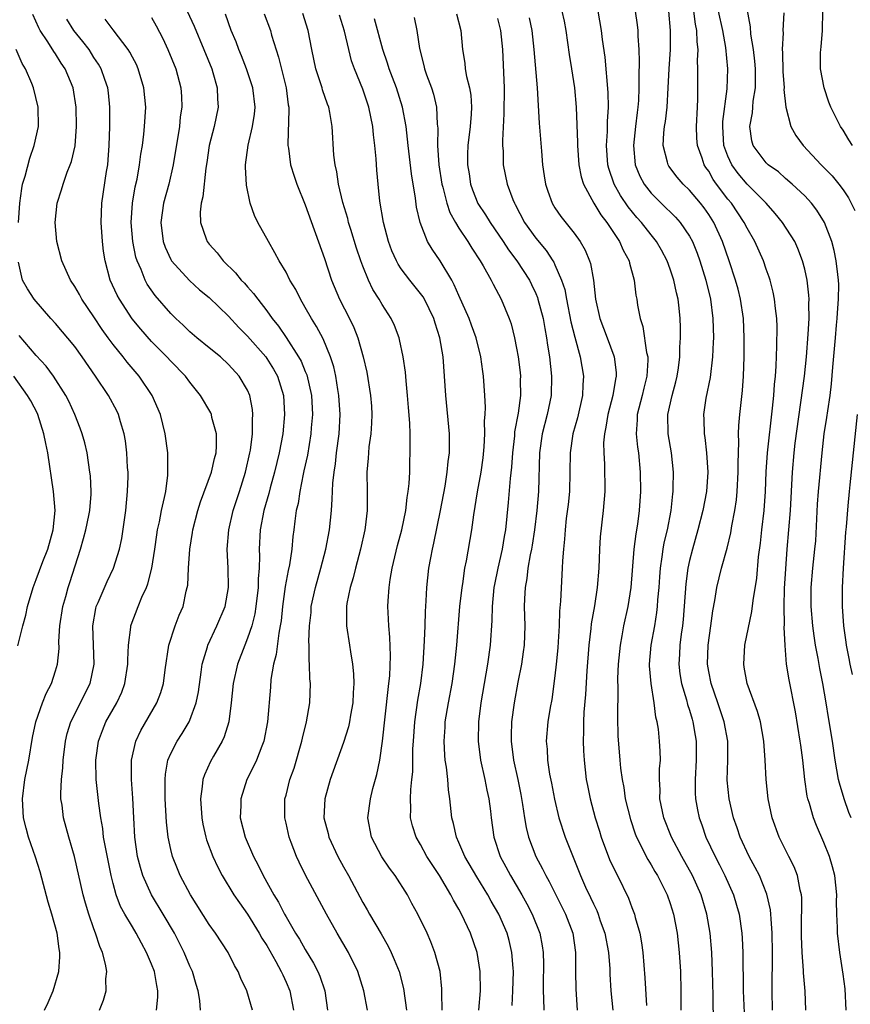
# Model space of a CAD drawing. Units: inches. Extents: x 2631000 to 2634000, y 1449000 to 1452000.
# Drawn here: x 2631831 to 2631918, y 1449194 to 1449296 of the extents above; entities that cross this region are included whole.
import ezdxf

# ---------------------------------------------------------------- set-up
doc = ezdxf.new("R2010")
doc.units = ezdxf.units.IN
doc.header["$MEASUREMENT"] = 0
doc.layers.add('LD26311449_2ft', color=242, linetype='Continuous')

msp = doc.modelspace()

# ---------------------------------------------------------------- linework, layer by layer
at = {"layer": 'LD26311449_2ft'}
for points, elevation in [([(2631917.83, 1449213), (2631917.58, 1449213.58), (2631917.1, 1449215), (2631916.62, 1449216.62), (2631916.53, 1449217), (2631916.18, 1449219), (2631915.89, 1449221), (2631915.47, 1449223.47), (2631915.24, 1449225), (2631914.89, 1449227), (2631914.56, 1449228.56), (2631914.39, 1449229.61), (2631914.12, 1449231), (2631913.97, 1449231.97), (2631913.84, 1449233), (2631913.66, 1449235), (2631913.67, 1449237), (2631913.84, 1449239), (2631914.06, 1449241), (2631914.14, 1449241.86), (2631914.34, 1449245.66), (2631914.44, 1449247), (2631914.82, 1449251), (2631915.04, 1449253), (2631915.31, 1449254.69), (2631915.39, 1449255.39), (2631915.64, 1449257), (2631915.8, 1449258.2), (2631915.93, 1449259.93), (2631916.19, 1449263), (2631916.32, 1449264.32), (2631916.38, 1449265), (2631916.4, 1449265.6), (2631916.53, 1449267), (2631916.54, 1449268.54), (2631916.51, 1449269), (2631916.43, 1449269.57), (2631916.28, 1449271), (2631916.07, 1449272.07), (2631915.83, 1449273), (2631915.07, 1449275), (2631914.27, 1449276.27), (2631913.71, 1449277), (2631913, 1449277.77), (2631911.68, 1449279), (2631911, 1449279.59), (2631910.26, 1449280.26), (2631909.2, 1449281), (2631909, 1449281.19), (2631907.64, 1449283), (2631907.49, 1449283.49), (2631907.29, 1449285), (2631907.58, 1449286.42), (2631907.59, 1449287), (2631907.63, 1449287.63), (2631907.86, 1449289), (2631907.89, 1449290.11), (2631907.87, 1449291), (2631907.8, 1449291.8), (2631907.67, 1449293), (2631907.4, 1449294.6), (2631907.35, 1449295.35), (2631907, 1449297.23)], 9532), ([(2631845.5, 1449193), (2631845.65, 1449194.35), (2631845.67, 1449195), (2631845.54, 1449195.54), (2631845.3, 1449197), (2631845, 1449197.78), (2631844.49, 1449199), (2631843.95, 1449199.95), (2631843.4, 1449201), (2631843, 1449201.65), (2631842.21, 1449203), (2631841.78, 1449203.78), (2631841.33, 1449205), (2631841, 1449206.18), (2631840.79, 1449207), (2631840.23, 1449209.77), (2631840.01, 1449211), (2631839.91, 1449211.91), (2631839.71, 1449213), (2631839.5, 1449214.5), (2631839.25, 1449217), (2631839.19, 1449219), (2631839.46, 1449221), (2631839.89, 1449222.11), (2631840.25, 1449223), (2631841.38, 1449225), (2631841.89, 1449226.11), (2631842.21, 1449227), (2631842.53, 1449229), (2631842.53, 1449229.47), (2631842.61, 1449231), (2631842.85, 1449232.85), (2631842.85, 1449233), (2631842.88, 1449233.12), (2631843.59, 1449235), (2631844, 1449236), (2631844.47, 1449237), (2631844.62, 1449237.38), (2631845.03, 1449239), (2631845.33, 1449241), (2631845.54, 1449242.46), (2631845.63, 1449243), (2631845.82, 1449243.82), (2631846.04, 1449245), (2631846.36, 1449246.36), (2631846.47, 1449247), (2631846.69, 1449248.69), (2631846.71, 1449249), (2631846.7, 1449249.3), (2631846.68, 1449251), (2631846.42, 1449253), (2631845.94, 1449255), (2631845.08, 1449257), (2631843.71, 1449259), (2631842.46, 1449260.46), (2631842.05, 1449261), (2631841, 1449262.3), (2631840.49, 1449263), (2631839.86, 1449263.86), (2631839, 1449265.16), (2631837.74, 1449267), (2631837.49, 1449267.49), (2631837, 1449268.32), (2631836.55, 1449269), (2631835.65, 1449271), (2631835.15, 1449273), (2631834.97, 1449275), (2631835.17, 1449277), (2631835.61, 1449278.39), (2631835.79, 1449279), (2631836.23, 1449280.23), (2631836.54, 1449281), (2631836.66, 1449281.34), (2631837.03, 1449282.97), (2631837.18, 1449285), (2631837.15, 1449287), (2631836.83, 1449289), (2631836.01, 1449291), (2631835.6, 1449291.6), (2631835, 1449292.54), (2631834.81, 1449292.81), (2631834.2, 1449293.8), (2631833.4, 1449295), (2631833.26, 1449295.26), (2631832.64, 1449296.64)], 9492), ([(2631850.08, 1449193), (2631850.02, 1449193.98), (2631849.86, 1449195), (2631849.65, 1449195.65), (2631849.27, 1449197), (2631849, 1449197.58), (2631848.4, 1449199), (2631847.39, 1449201), (2631846.22, 1449203), (2631844.99, 1449205), (2631844.1, 1449207), (2631843.84, 1449207.84), (2631843.55, 1449209), (2631843.25, 1449211), (2631843.14, 1449213), (2631843.05, 1449215.05), (2631842.91, 1449217), (2631842.91, 1449219), (2631843.37, 1449221), (2631843.89, 1449222.11), (2631845.55, 1449225), (2631845.95, 1449226.05), (2631846.24, 1449227), (2631846.43, 1449228.43), (2631846.8, 1449231), (2631847.47, 1449233), (2631847.89, 1449234.11), (2631848.29, 1449235), (2631848.62, 1449236.62), (2631848.72, 1449237), (2631848.76, 1449237.24), (2631848.83, 1449239), (2631848.97, 1449240.97), (2631849.27, 1449242.73), (2631849.3, 1449243), (2631849.82, 1449245), (2631850.1, 1449245.9), (2631851.24, 1449249), (2631851.56, 1449250.44), (2631851.71, 1449251), (2631851.76, 1449251.76), (2631851.75, 1449253), (2631851.29, 1449254.71), (2631851.24, 1449255), (2631851.17, 1449255.17), (2631850.11, 1449257), (2631849, 1449258.37), (2631848.54, 1449259), (2631847, 1449260.57), (2631846.6, 1449261), (2631845, 1449262.61), (2631843.88, 1449263.88), (2631842.98, 1449264.98), (2631841.65, 1449267), (2631841.42, 1449267.42), (2631840.7, 1449269), (2631840.16, 1449271), (2631840.01, 1449272.01), (2631839.9, 1449273), (2631839.76, 1449275), (2631839.82, 1449277), (2631840.32, 1449280.32), (2631840.44, 1449281), (2631840.48, 1449281.52), (2631840.58, 1449283), (2631840.64, 1449285), (2631840.66, 1449287), (2631840.51, 1449288.51), (2631840.44, 1449289), (2631840.12, 1449289.88), (2631839.74, 1449291), (2631839.47, 1449291.47), (2631839, 1449292.19), (2631838.49, 1449293), (2631837.85, 1449293.85), (2631836.92, 1449295), (2631836.18, 1449296.18)], 9494), ([(2631855.5, 1449193), (2631854.92, 1449195), (2631854.3, 1449196.3), (2631854, 1449197), (2631853.64, 1449197.64), (2631852.96, 1449199), (2631851.67, 1449201), (2631851, 1449201.91), (2631849.05, 1449205), (2631847.98, 1449207), (2631847.69, 1449207.69), (2631847.17, 1449209), (2631847, 1449209.7), (2631846.72, 1449211), (2631846.55, 1449212.55), (2631846.42, 1449215), (2631846.43, 1449216.43), (2631846.4, 1449217), (2631846.44, 1449217.56), (2631846.7, 1449219), (2631847, 1449219.71), (2631847.66, 1449221), (2631848.2, 1449221.8), (2631848.92, 1449223), (2631849, 1449223.17), (2631849.66, 1449225), (2631849.88, 1449226.12), (2631850.18, 1449228.18), (2631850.28, 1449229), (2631850.81, 1449230.81), (2631850.85, 1449231), (2631851.81, 1449233), (2631852.65, 1449235), (2631853.02, 1449237), (2631852.99, 1449239), (2631852.88, 1449241), (2631853.03, 1449243), (2631853.48, 1449245), (2631854.16, 1449247), (2631854.79, 1449249), (2631855.24, 1449251), (2631855.29, 1449251.29), (2631855.51, 1449253), (2631855.52, 1449254.48), (2631855.56, 1449255), (2631855.52, 1449255.52), (2631855.24, 1449257), (2631855, 1449257.54), (2631854.13, 1449259), (2631853, 1449260.22), (2631852.16, 1449261), (2631851, 1449261.96), (2631849.71, 1449263), (2631849, 1449263.61), (2631848.3, 1449264.3), (2631847.52, 1449265), (2631847, 1449265.52), (2631845.38, 1449267.38), (2631844.56, 1449268.56), (2631844.33, 1449269), (2631843.91, 1449270.09), (2631843.49, 1449271), (2631843.37, 1449271.37), (2631843.06, 1449273), (2631842.89, 1449275), (2631843, 1449277), (2631843.3, 1449278.7), (2631843.49, 1449279.49), (2631843.76, 1449281), (2631843.89, 1449282.11), (2631844.04, 1449283), (2631844.19, 1449284.19), (2631844.26, 1449285), (2631844.39, 1449287), (2631844.21, 1449289), (2631843.61, 1449291), (2631843.43, 1449291.43), (2631843, 1449292.21), (2631842.74, 1449292.74), (2631842.57, 1449293), (2631841, 1449295.04), (2631840.17, 1449296.17)], 9496), ([(2631845, 1449296.34), (2631845.48, 1449295.48), (2631846.16, 1449294.16), (2631846.71, 1449293), (2631847.51, 1449291), (2631848.05, 1449289), (2631848.11, 1449288.11), (2631848.15, 1449287), (2631847.99, 1449286.01), (2631847.9, 1449285), (2631847.25, 1449281), (2631846.79, 1449279), (2631846.23, 1449277), (2631845.96, 1449275), (2631846.22, 1449273), (2631846.42, 1449272.42), (2631847, 1449271.14), (2631847.08, 1449271), (2631848.94, 1449268.94), (2631850, 1449268), (2631851, 1449267.18), (2631853, 1449265.26), (2631854.08, 1449264.08), (2631855, 1449263.15), (2631856.88, 1449261), (2631857, 1449260.84), (2631857.71, 1449259.71), (2631858.11, 1449259), (2631858.73, 1449257), (2631858.85, 1449255), (2631858.65, 1449253), (2631858.27, 1449251), (2631857.81, 1449249), (2631857.36, 1449247.36), (2631857.22, 1449246.78), (2631856.7, 1449245), (2631856.32, 1449243), (2631856.21, 1449241), (2631856.24, 1449240.24), (2631856.2, 1449239), (2631856.11, 1449237.89), (2631856.1, 1449237), (2631855.86, 1449235), (2631855.75, 1449234.25), (2631855.43, 1449233), (2631855, 1449231.72), (2631854.7, 1449231), (2631853.94, 1449229), (2631853.51, 1449227), (2631853.3, 1449225), (2631853.04, 1449223), (2631852.57, 1449221.43), (2631852.36, 1449221), (2631851.45, 1449219.45), (2631851.13, 1449218.87), (2631850.5, 1449217.5), (2631850.34, 1449217), (2631850.28, 1449216.28), (2631850.1, 1449215), (2631850.23, 1449213), (2631850.35, 1449212.35), (2631850.66, 1449211), (2631850.73, 1449210.73), (2631851.38, 1449209), (2631851.89, 1449207.89), (2631852.35, 1449207), (2631853.57, 1449205), (2631854.15, 1449204.15), (2631855, 1449202.99), (2631856.22, 1449201), (2631856.49, 1449200.49), (2631857, 1449199.72), (2631857.95, 1449198.05), (2631858.5, 1449197), (2631858.65, 1449196.65), (2631859, 1449195.9), (2631859.38, 1449195), (2631859.79, 1449193)], 9498), ([(2631848.7, 1449297), (2631849.43, 1449295.43), (2631850.45, 1449293), (2631851.26, 1449291), (2631851.38, 1449290.62), (2631851.84, 1449289), (2631851.88, 1449287.88), (2631851.94, 1449287), (2631851.52, 1449285), (2631851, 1449283), (2631850.75, 1449281.25), (2631850.66, 1449280.66), (2631850.35, 1449277.65), (2631850.17, 1449277), (2631850.06, 1449276.06), (2631850.09, 1449275), (2631850.69, 1449273.31), (2631850.79, 1449273), (2631851, 1449272.73), (2631851.82, 1449271.82), (2631852.46, 1449271), (2631853.75, 1449269.75), (2631854.34, 1449269), (2631854.67, 1449268.67), (2631855, 1449268.28), (2631855.62, 1449267.62), (2631856.05, 1449267), (2631857, 1449265.8), (2631857.57, 1449265), (2631858.21, 1449264.21), (2631859.01, 1449263.01), (2631860.31, 1449261), (2631860.56, 1449260.56), (2631861, 1449259.48), (2631861.15, 1449259.15), (2631861.64, 1449257), (2631861.75, 1449255), (2631861.63, 1449253.63), (2631861.59, 1449253), (2631861.22, 1449250.78), (2631860.87, 1449249.13), (2631860.78, 1449248.78), (2631860.43, 1449247), (2631860.25, 1449245.75), (2631860.06, 1449245), (2631859.91, 1449243.91), (2631859.81, 1449243), (2631859.71, 1449242.29), (2631859.6, 1449241), (2631859.35, 1449239.35), (2631859.22, 1449238.78), (2631858.91, 1449237.09), (2631858.64, 1449235), (2631858.48, 1449233.52), (2631858.4, 1449233), (2631858.24, 1449232.24), (2631857.97, 1449230.03), (2631857.69, 1449229), (2631857.43, 1449227.43), (2631857.38, 1449226.62), (2631857.07, 1449223), (2631856.69, 1449221), (2631856.47, 1449220.47), (2631855.92, 1449219), (2631855.63, 1449218.37), (2631854.93, 1449217), (2631854.28, 1449215), (2631854.28, 1449214.28), (2631854.24, 1449213), (2631854.75, 1449211), (2631855.62, 1449209), (2631856.1, 1449208.1), (2631856.63, 1449207), (2631857.74, 1449205), (2631858.22, 1449204.22), (2631858.84, 1449203), (2631859, 1449202.71), (2631860, 1449201), (2631860.39, 1449200.39), (2631861, 1449199.3), (2631861.87, 1449197.87), (2631862.31, 1449197), (2631862.52, 1449196.52), (2631863.04, 1449195), (2631863.31, 1449193)], 9500), ([(2631867.47, 1449193), (2631867.09, 1449195), (2631866.47, 1449197), (2631865.52, 1449199), (2631864.34, 1449201), (2631863.2, 1449203), (2631861.04, 1449207.04), (2631860.38, 1449208.38), (2631860.08, 1449209), (2631859.54, 1449210.46), (2631859.32, 1449211), (2631859, 1449212.45), (2631858.86, 1449213), (2631858.89, 1449215), (2631859, 1449215.36), (2631859.41, 1449217), (2631859.83, 1449218.17), (2631860.65, 1449221), (2631860.71, 1449221.29), (2631861.14, 1449223), (2631861.48, 1449225), (2631861.54, 1449227), (2631861.49, 1449227.5), (2631861.45, 1449229), (2631861.4, 1449229.4), (2631861.4, 1449231), (2631861.38, 1449231.38), (2631861.44, 1449233), (2631861.6, 1449234.4), (2631861.63, 1449235), (2631862.06, 1449237), (2631862.64, 1449239), (2631863.16, 1449241), (2631863.53, 1449243), (2631863.73, 1449245), (2631863.82, 1449246.18), (2631863.87, 1449247.87), (2631864, 1449249), (2631864.14, 1449249.86), (2631864.26, 1449251), (2631864.53, 1449253), (2631864.63, 1449255), (2631864.5, 1449257), (2631864.39, 1449257.61), (2631864.17, 1449259), (2631863.97, 1449259.97), (2631863.64, 1449261), (2631862.87, 1449262.87), (2631862.17, 1449264.17), (2631861.64, 1449265), (2631861, 1449266.16), (2631860.5, 1449267), (2631860.01, 1449268.01), (2631859.41, 1449269), (2631859, 1449269.83), (2631858.29, 1449271), (2631857.85, 1449271.85), (2631857.16, 1449273), (2631856.07, 1449275), (2631855.72, 1449275.72), (2631855.27, 1449277), (2631854.87, 1449278.87), (2631854.79, 1449280.79), (2631854.79, 1449281), (2631855.06, 1449283.06), (2631855.51, 1449285), (2631855.71, 1449286.29), (2631855.78, 1449287), (2631855.56, 1449289), (2631854.89, 1449291), (2631854.36, 1449292.36), (2631854.08, 1449293), (2631853.8, 1449293.8), (2631853.29, 1449295), (2631852.69, 1449296.69)], 9502), ([(2631856.71, 1449296.71), (2631857.37, 1449295), (2631857.5, 1449294.5), (2631858.22, 1449292.22), (2631859.01, 1449289), (2631859.23, 1449287.23), (2631859.28, 1449287), (2631859.3, 1449286.7), (2631859.19, 1449283.19), (2631859.2, 1449283), (2631859.25, 1449282.75), (2631859.48, 1449281), (2631859.83, 1449279.83), (2631860.11, 1449279), (2631861, 1449276.84), (2631863, 1449271.23), (2631863.74, 1449269), (2631864.56, 1449267), (2631865.59, 1449265), (2631866.05, 1449264.05), (2631866.46, 1449263), (2631867.02, 1449261), (2631867.4, 1449259.4), (2631867.81, 1449257), (2631867.89, 1449255.89), (2631867.94, 1449255), (2631867.9, 1449254.1), (2631867.83, 1449253), (2631867.63, 1449251.63), (2631867.58, 1449251), (2631867.55, 1449250.45), (2631867.42, 1449249), (2631867.46, 1449247), (2631867.44, 1449246.56), (2631867.45, 1449245), (2631867.24, 1449243.24), (2631867.2, 1449243), (2631866.76, 1449241), (2631866.24, 1449239), (2631866, 1449238), (2631865.69, 1449237), (2631865.34, 1449235.34), (2631865.29, 1449235), (2631865.31, 1449234.69), (2631865.3, 1449233), (2631865.62, 1449231), (2631865.71, 1449230.29), (2631865.93, 1449229), (2631866.02, 1449228.02), (2631866.05, 1449227), (2631865.98, 1449226.02), (2631865.94, 1449225), (2631865.71, 1449223.71), (2631865.6, 1449223), (2631865.5, 1449222.5), (2631865, 1449220.84), (2631863.61, 1449217), (2631863.04, 1449215), (2631862.94, 1449213), (2631863.37, 1449211.37), (2631863.44, 1449211), (2631864.4, 1449209), (2631865, 1449207.9), (2631865.52, 1449207), (2631867, 1449204.19), (2631867.44, 1449203.44), (2631867.68, 1449203), (2631868.92, 1449200.92), (2631869.65, 1449199.65), (2631869.96, 1449199), (2631870.27, 1449198.27), (2631870.77, 1449197), (2631871.23, 1449195.23), (2631871.55, 1449193)], 9504), ([(2631875.27, 1449193), (2631875.22, 1449194.78), (2631875.23, 1449195), (2631875.22, 1449195.22), (2631875.03, 1449197), (2631874.5, 1449199), (2631874.09, 1449200.09), (2631873.68, 1449201), (2631872.72, 1449203), (2631872.11, 1449204.11), (2631871.64, 1449205), (2631870.35, 1449207), (2631869.77, 1449207.77), (2631868.96, 1449208.96), (2631867.89, 1449211), (2631867.51, 1449213), (2631867.79, 1449215), (2631868.05, 1449216.05), (2631868.47, 1449217.53), (2631868.76, 1449219), (2631869.05, 1449221), (2631869.62, 1449226.38), (2631869.71, 1449227), (2631869.79, 1449227.79), (2631869.87, 1449229.87), (2631869.81, 1449231.81), (2631869.7, 1449233), (2631869.62, 1449234.38), (2631869.6, 1449235), (2631869.62, 1449235.62), (2631869.72, 1449237), (2631869.84, 1449237.84), (2631870.06, 1449239), (2631870.62, 1449241.38), (2631871.05, 1449243), (2631871.47, 1449245), (2631871.62, 1449246.38), (2631871.73, 1449247), (2631871.83, 1449247.83), (2631871.88, 1449249), (2631871.9, 1449250.1), (2631871.94, 1449251), (2631871.91, 1449251.91), (2631871.91, 1449253), (2631871.88, 1449254.12), (2631871.74, 1449255.74), (2631871.65, 1449257), (2631871.5, 1449258.5), (2631871.43, 1449259.43), (2631871.2, 1449261), (2631870.82, 1449262.82), (2631870.77, 1449263), (2631870.28, 1449264.28), (2631869.93, 1449265), (2631869, 1449266.45), (2631868.69, 1449267), (2631868.03, 1449268.03), (2631867.59, 1449269), (2631867, 1449270.44), (2631866.79, 1449271), (2631866.33, 1449272.33), (2631865.73, 1449274.27), (2631865.51, 1449275), (2631865.42, 1449275.42), (2631864.91, 1449277.09), (2631864.45, 1449279), (2631864.28, 1449280.28), (2631864.1, 1449281), (2631863.97, 1449282.02), (2631863.8, 1449285), (2631863.56, 1449286.44), (2631863.45, 1449287), (2631863.32, 1449287.32), (2631862.81, 1449288.81), (2631862.77, 1449289), (2631862.67, 1449289.33), (2631862.11, 1449291), (2631861.67, 1449293), (2631861.3, 1449295), (2631860.75, 1449296.75)], 9506), ([(2631879.07, 1449193), (2631879.24, 1449195), (2631879.22, 1449197), (2631878.89, 1449199), (2631878.21, 1449201), (2631877.28, 1449203), (2631877, 1449203.51), (2631876.44, 1449204.44), (2631876.16, 1449205), (2631874.97, 1449207), (2631873.67, 1449209), (2631873, 1449210.23), (2631872.54, 1449211), (2631872.17, 1449212.17), (2631871.96, 1449213), (2631872, 1449214), (2631871.96, 1449215), (2631871.98, 1449215.98), (2631872.11, 1449217), (2631872.19, 1449217.81), (2631872.21, 1449220.21), (2631872.26, 1449221), (2631872.4, 1449223), (2631872.72, 1449225.28), (2631873.02, 1449227), (2631873.26, 1449229), (2631873.43, 1449231.43), (2631873.49, 1449233), (2631873.52, 1449234.48), (2631873.6, 1449235.6), (2631873.66, 1449237), (2631873.88, 1449239), (2631874.07, 1449240.07), (2631874.25, 1449241), (2631874.39, 1449241.61), (2631875.09, 1449245), (2631875.55, 1449247.55), (2631875.79, 1449249), (2631875.89, 1449250.11), (2631876.02, 1449251), (2631876.03, 1449252.03), (2631876.01, 1449253), (2631875.62, 1449257), (2631875.36, 1449261), (2631875.02, 1449263), (2631874.51, 1449264.51), (2631874.37, 1449265), (2631873.41, 1449267), (2631873.26, 1449267.26), (2631873, 1449267.62), (2631871.9, 1449269), (2631871, 1449270.18), (2631870.66, 1449270.66), (2631870.49, 1449271), (2631870.03, 1449272.03), (2631869.66, 1449273), (2631869.14, 1449275), (2631868.78, 1449277.22), (2631868.59, 1449279), (2631868.45, 1449280.45), (2631868.38, 1449281.62), (2631868.25, 1449283), (2631868.11, 1449284.11), (2631868.03, 1449285), (2631867.63, 1449287), (2631867, 1449288.88), (2631866.13, 1449291), (2631865.83, 1449291.83), (2631865.53, 1449293), (2631865.1, 1449294.9), (2631864.57, 1449296.57)], 9508), ([(2631882.54, 1449193.46), (2631882.61, 1449195), (2631882.67, 1449197), (2631882.63, 1449197.37), (2631882.52, 1449199), (2631882.23, 1449200.23), (2631882.01, 1449201), (2631881.15, 1449203), (2631880.35, 1449204.35), (2631880, 1449205), (2631878.86, 1449206.86), (2631877.62, 1449209), (2631877, 1449210.44), (2631876.74, 1449211), (2631876.43, 1449212.43), (2631876.26, 1449213), (2631876.06, 1449215), (2631875.92, 1449215.92), (2631875.84, 1449217), (2631875.71, 1449218.29), (2631875.58, 1449219), (2631875.53, 1449219.53), (2631875.46, 1449221), (2631875.56, 1449222.44), (2631875.58, 1449223), (2631875.91, 1449225), (2631876.29, 1449227), (2631876.59, 1449229), (2631876.78, 1449231), (2631877.11, 1449235), (2631877.32, 1449237), (2631877.39, 1449237.39), (2631877.61, 1449239), (2631877.78, 1449239.78), (2631878.35, 1449243), (2631878.56, 1449244.56), (2631878.94, 1449246.94), (2631879.3, 1449249), (2631879.51, 1449250.49), (2631879.64, 1449251.64), (2631879.7, 1449253), (2631879.66, 1449254.34), (2631879.72, 1449255), (2631879.76, 1449255.76), (2631879.7, 1449257), (2631879.57, 1449259), (2631879.48, 1449259.48), (2631879.27, 1449261), (2631878.78, 1449263), (2631878.31, 1449264.31), (2631878.05, 1449265), (2631877, 1449267.38), (2631876.52, 1449268.52), (2631876.25, 1449269), (2631875.05, 1449271), (2631874.21, 1449272.21), (2631873.74, 1449273), (2631872.97, 1449275), (2631872.59, 1449276.59), (2631872.47, 1449277.53), (2631872.05, 1449280.05), (2631871.71, 1449283), (2631871.66, 1449283.66), (2631871.49, 1449285), (2631871.13, 1449287), (2631870.49, 1449289), (2631870.09, 1449290.09), (2631869.74, 1449291), (2631869.57, 1449291.57), (2631869.07, 1449293), (2631868.21, 1449296.21)], 9510), ([(2631872.33, 1449296.33), (2631872.6, 1449295), (2631872.9, 1449293.1), (2631873.35, 1449291.35), (2631873.42, 1449291), (2631873.64, 1449290.36), (2631874.14, 1449289), (2631874.35, 1449288.35), (2631874.68, 1449287), (2631874.75, 1449285.25), (2631874.8, 1449284.8), (2631874.76, 1449283), (2631874.9, 1449281), (2631875.23, 1449279), (2631875.33, 1449278.67), (2631875.74, 1449277), (2631876.05, 1449276.05), (2631876.64, 1449275), (2631877, 1449274.42), (2631877.93, 1449273), (2631878.33, 1449272.33), (2631879.21, 1449271), (2631879.53, 1449270.47), (2631880.35, 1449269), (2631880.56, 1449268.56), (2631881.4, 1449267), (2631882.24, 1449265), (2631882.43, 1449264.43), (2631882.79, 1449263), (2631883, 1449261.9), (2631883.15, 1449261), (2631883.37, 1449259.37), (2631883.4, 1449259), (2631883.39, 1449258.6), (2631883.41, 1449257), (2631883.16, 1449255.16), (2631882.8, 1449253.2), (2631882.77, 1449252.77), (2631882.57, 1449251), (2631882.47, 1449249.53), (2631882.33, 1449248.33), (2631882.14, 1449245.86), (2631881.85, 1449243), (2631881.71, 1449242.29), (2631881.51, 1449241), (2631881.05, 1449239), (2631880.69, 1449237.31), (2631880.63, 1449237), (2631880.45, 1449235), (2631880.43, 1449233.57), (2631880.25, 1449231), (2631879.98, 1449229), (2631879.28, 1449225), (2631879.02, 1449223.02), (2631878.99, 1449221), (2631879.25, 1449219), (2631879.7, 1449217), (2631879.91, 1449215.91), (2631880.12, 1449215), (2631880.28, 1449213.72), (2631880.35, 1449213), (2631880.64, 1449211), (2631881.31, 1449209), (2631881.9, 1449207.9), (2631882.36, 1449207), (2631883.55, 1449205), (2631884.07, 1449204.07), (2631884.63, 1449203), (2631885.42, 1449201), (2631885.67, 1449199.67), (2631885.76, 1449199), (2631885.79, 1449197.79), (2631885.76, 1449195.76), (2631885.76, 1449195), (2631885.81, 1449194.19), (2631885.83, 1449193)], 9512), ([(2631876.73, 1449296.73), (2631877.2, 1449295), (2631877.38, 1449293), (2631877.6, 1449291.6), (2631877.66, 1449291), (2631877.79, 1449290.21), (2631878.1, 1449289), (2631878.24, 1449288.24), (2631878.31, 1449287), (2631878.28, 1449286.28), (2631878.18, 1449285), (2631877.93, 1449283), (2631877.89, 1449282.11), (2631877.88, 1449281), (2631878.05, 1449280.05), (2631878.21, 1449279), (2631878.41, 1449278.41), (2631878.98, 1449276.98), (2631879.78, 1449275.78), (2631880.24, 1449275), (2631881.61, 1449273), (2631882.16, 1449272.16), (2631883.04, 1449271), (2631884.33, 1449269), (2631884.55, 1449268.55), (2631885, 1449267.59), (2631885.18, 1449267.18), (2631885.23, 1449267), (2631885.77, 1449265), (2631885.95, 1449263.95), (2631886.13, 1449263), (2631886.22, 1449262.22), (2631886.43, 1449261), (2631886.65, 1449259), (2631886.6, 1449257), (2631886.18, 1449255), (2631885.67, 1449253), (2631885.4, 1449251), (2631885.28, 1449247), (2631885.1, 1449245), (2631884.86, 1449243), (2631884.61, 1449241.39), (2631884.54, 1449241), (2631884.41, 1449240.41), (2631884.17, 1449239), (2631884.06, 1449237.94), (2631883.88, 1449237), (2631883.82, 1449235.82), (2631883.8, 1449235), (2631883.85, 1449233), (2631883.78, 1449231), (2631883.7, 1449230.3), (2631883.51, 1449229), (2631883.14, 1449227.14), (2631882.74, 1449225), (2631882.49, 1449223), (2631882.44, 1449221.56), (2631882.44, 1449221), (2631882.68, 1449219), (2631883.12, 1449217), (2631883.43, 1449215.43), (2631883.61, 1449214.39), (2631883.81, 1449213), (2631883.99, 1449211.99), (2631884.24, 1449211), (2631884.99, 1449209), (2631885.7, 1449207.7), (2631886.03, 1449207), (2631886.39, 1449206.39), (2631888.11, 1449203), (2631888.87, 1449201), (2631889.15, 1449199), (2631889.13, 1449197), (2631889.16, 1449195.16), (2631889.31, 1449193)], 9514), ([(2631881, 1449296.22), (2631881.33, 1449295), (2631881.53, 1449293), (2631881.71, 1449289), (2631881.68, 1449286.32), (2631881.52, 1449283.52), (2631881.54, 1449283), (2631881.59, 1449282.41), (2631881.62, 1449281), (2631882.01, 1449279), (2631882.6, 1449277.4), (2631882.77, 1449277), (2631882.86, 1449276.86), (2631883.84, 1449275), (2631885, 1449273.37), (2631886.07, 1449272.07), (2631886.78, 1449271), (2631886.87, 1449270.87), (2631887, 1449270.58), (2631887.69, 1449269), (2631888.01, 1449268.01), (2631888.2, 1449267), (2631888.66, 1449264.66), (2631889.05, 1449263.05), (2631889.63, 1449261), (2631889.98, 1449259), (2631889.9, 1449258.1), (2631889.87, 1449257), (2631889.33, 1449254.67), (2631888.87, 1449253), (2631888.58, 1449251), (2631888.56, 1449249), (2631888.51, 1449247), (2631888.37, 1449245.63), (2631888.18, 1449244.18), (2631888.05, 1449243), (2631887.99, 1449242.01), (2631887.87, 1449241), (2631887.78, 1449239.78), (2631887.76, 1449239), (2631887.57, 1449235.57), (2631887.47, 1449234.53), (2631887.42, 1449233), (2631887.34, 1449231.34), (2631887.29, 1449230.71), (2631887.14, 1449229), (2631887, 1449227.79), (2631886.66, 1449225.34), (2631886.5, 1449224.5), (2631886.27, 1449223), (2631886.09, 1449221), (2631886.17, 1449220.17), (2631886.21, 1449219), (2631886.44, 1449217.56), (2631886.63, 1449216.63), (2631886.94, 1449214.94), (2631887.39, 1449213), (2631888.05, 1449211), (2631888.74, 1449209.26), (2631889.67, 1449207), (2631890.19, 1449205.81), (2631890.71, 1449204.71), (2631891, 1449204.05), (2631891.35, 1449203.35), (2631891.49, 1449203), (2631891.72, 1449202.28), (2631892.19, 1449201), (2631892.56, 1449199), (2631892.7, 1449197.3), (2631892.72, 1449196.72), (2631892.83, 1449195), (2631893.01, 1449193)], 9516), ([(2631884.32, 1449296.32), (2631884.6, 1449295), (2631884.81, 1449293), (2631885.14, 1449289), (2631885.34, 1449285.34), (2631885.59, 1449282.41), (2631885.71, 1449281), (2631885.86, 1449279.87), (2631886, 1449279), (2631886.25, 1449278.25), (2631886.71, 1449277), (2631887, 1449276.52), (2631887.62, 1449275.62), (2631889, 1449273.9), (2631889.63, 1449273), (2631890.13, 1449272.13), (2631890.6, 1449271), (2631890.71, 1449270.71), (2631891, 1449269), (2631891.21, 1449267), (2631891.66, 1449265), (2631892.43, 1449263), (2631893.13, 1449261.13), (2631893.17, 1449261), (2631893.37, 1449259.37), (2631893.37, 1449259), (2631893.3, 1449258.7), (2631893.03, 1449257), (2631892.5, 1449255), (2631892.31, 1449253.69), (2631892.14, 1449253), (2631892.06, 1449252.06), (2631892.08, 1449251), (2631892.16, 1449249.84), (2631892.19, 1449247), (2631892.03, 1449245), (2631891.72, 1449242.28), (2631891.64, 1449241), (2631891.55, 1449239), (2631891.39, 1449237), (2631891.1, 1449235.1), (2631890.78, 1449233.22), (2631890.73, 1449232.73), (2631890.53, 1449231), (2631890.31, 1449228.31), (2631890.16, 1449225.84), (2631890.01, 1449224.01), (2631889.98, 1449223), (2631889.98, 1449222.02), (2631889.94, 1449221), (2631889.98, 1449219.98), (2631890.03, 1449219), (2631890.26, 1449217), (2631890.38, 1449216.38), (2631890.66, 1449215), (2631891.2, 1449213), (2631891.62, 1449211.62), (2631891.82, 1449211), (2631892.69, 1449208.69), (2631893.32, 1449207.32), (2631893.5, 1449207), (2631894.65, 1449204.65), (2631895, 1449203.68), (2631895.27, 1449203), (2631895.35, 1449202.65), (2631895.82, 1449201), (2631896, 1449200), (2631896.14, 1449199), (2631896.37, 1449196.37), (2631896.53, 1449193.47)], 9518), ([(2631887.7, 1449297), (2631887.94, 1449295.94), (2631888.12, 1449295), (2631888.48, 1449292.48), (2631888.72, 1449291), (2631889.02, 1449289), (2631889.2, 1449287), (2631889.34, 1449283.34), (2631889.33, 1449283), (2631889.49, 1449281), (2631889.74, 1449279.74), (2631889.98, 1449279), (2631891.06, 1449277), (2631891.79, 1449275.79), (2631892.4, 1449275), (2631893.73, 1449273), (2631894.11, 1449272.11), (2631894.73, 1449271), (2631894.77, 1449270.77), (2631895.25, 1449269), (2631895.42, 1449267.43), (2631895.51, 1449267), (2631895.6, 1449266.4), (2631895.87, 1449265), (2631896.16, 1449264.16), (2631896.53, 1449261.47), (2631896.65, 1449261), (2631896.66, 1449260.66), (2631896.57, 1449259), (2631896.25, 1449257.75), (2631896.08, 1449257), (2631895.56, 1449255), (2631895.55, 1449254.45), (2631895.45, 1449253), (2631895.59, 1449251.59), (2631895.68, 1449251), (2631895.87, 1449249), (2631895.9, 1449247), (2631895.77, 1449245), (2631895.58, 1449243.58), (2631895.41, 1449242.59), (2631895.21, 1449241), (2631894.9, 1449237), (2631894.59, 1449235), (2631894.14, 1449233), (2631893.96, 1449231.96), (2631893.77, 1449231), (2631893.58, 1449229), (2631893.52, 1449227.52), (2631893.55, 1449226.45), (2631893.5, 1449223.5), (2631893.55, 1449221.55), (2631893.74, 1449219), (2631893.82, 1449218.18), (2631893.98, 1449217), (2631894.16, 1449216.16), (2631894.32, 1449215), (2631894.85, 1449212.85), (2631895.35, 1449211.35), (2631895.49, 1449211), (2631896.01, 1449209.99), (2631896.49, 1449209), (2631896.66, 1449208.66), (2631897, 1449208.13), (2631897.41, 1449207.41), (2631897.66, 1449207), (2631898.68, 1449205), (2631899, 1449204.1), (2631899.35, 1449203), (2631899.73, 1449201), (2631899.94, 1449199), (2631900.07, 1449197), (2631900.11, 1449195), (2631900.09, 1449193)], 9520), ([(2631903.5, 1449191.5), (2631903.47, 1449194.53), (2631903.4, 1449197), (2631903.32, 1449199), (2631903.15, 1449201), (2631902.82, 1449203), (2631902.21, 1449205), (2631901.31, 1449207), (2631900.2, 1449209), (2631899.14, 1449211), (2631898.34, 1449213), (2631897.93, 1449215), (2631897.94, 1449215.94), (2631897.88, 1449217), (2631897.89, 1449218.11), (2631897.97, 1449219), (2631897.95, 1449219.95), (2631897.89, 1449221), (2631897.76, 1449222.24), (2631897.64, 1449223), (2631897.5, 1449223.5), (2631897.32, 1449225), (2631897, 1449227), (2631896.84, 1449228.84), (2631896.84, 1449229), (2631897.02, 1449231), (2631897.38, 1449233), (2631897.61, 1449234.39), (2631897.67, 1449235), (2631897.72, 1449235.72), (2631897.83, 1449237), (2631897.9, 1449238.1), (2631897.98, 1449239), (2631898.17, 1449240.17), (2631898.26, 1449241), (2631898.37, 1449241.63), (2631898.7, 1449243), (2631899.09, 1449245), (2631899.26, 1449246.74), (2631899.3, 1449247), (2631899.32, 1449247.32), (2631899.34, 1449249), (2631899.14, 1449251), (2631898.8, 1449253), (2631898.76, 1449255), (2631899.19, 1449257), (2631899.59, 1449258.41), (2631899.73, 1449259), (2631899.86, 1449259.86), (2631900, 1449261), (2631900, 1449262), (2631900.06, 1449263), (2631900.06, 1449264.06), (2631900.02, 1449265), (2631899.93, 1449266.07), (2631899.83, 1449267), (2631899.66, 1449267.66), (2631899.39, 1449269), (2631899, 1449270.14), (2631898.68, 1449271), (2631898.1, 1449272.1), (2631897.57, 1449273), (2631897, 1449273.7), (2631895.99, 1449275), (2631895.52, 1449275.52), (2631894.62, 1449276.62), (2631893.82, 1449277.82), (2631893.16, 1449279), (2631892.61, 1449280.61), (2631892.51, 1449281), (2631892.38, 1449283), (2631892.47, 1449284.47), (2631892.48, 1449285.52), (2631892.56, 1449287), (2631892.53, 1449288.53), (2631892.21, 1449292.21), (2631891.96, 1449294.04), (2631891.84, 1449295), (2631891.48, 1449297)], 9522), ([(2631895.35, 1449297), (2631895.56, 1449295.56), (2631895.62, 1449295), (2631895.62, 1449294.38), (2631895.72, 1449293), (2631895.77, 1449291.77), (2631895.72, 1449290.28), (2631895.74, 1449289), (2631895.68, 1449287.68), (2631895.62, 1449287), (2631895.54, 1449286.46), (2631895.37, 1449285), (2631895.16, 1449283), (2631895.35, 1449281), (2631895.83, 1449279.83), (2631896.27, 1449279), (2631897, 1449278.05), (2631898.05, 1449277), (2631899.54, 1449275.54), (2631900.02, 1449275), (2631901, 1449273.58), (2631901.31, 1449273), (2631901.79, 1449271.79), (2631902.08, 1449271), (2631902.7, 1449269), (2631903.19, 1449267), (2631903.44, 1449265), (2631903.49, 1449263), (2631903.48, 1449262.52), (2631903.41, 1449261), (2631903.14, 1449258.86), (2631902.7, 1449256.7), (2631902.46, 1449255), (2631902.5, 1449254.5), (2631902.54, 1449253), (2631902.61, 1449252.61), (2631902.79, 1449251), (2631902.91, 1449249), (2631902.76, 1449247), (2631902.4, 1449245), (2631901.88, 1449243), (2631901.3, 1449241), (2631901, 1449239.82), (2631900.82, 1449239), (2631900.61, 1449237.39), (2631900.34, 1449233.66), (2631900.27, 1449233), (2631900.14, 1449232.14), (2631900, 1449231), (2631899.96, 1449230.04), (2631899.89, 1449229), (2631900.01, 1449228.01), (2631900.18, 1449227), (2631900.69, 1449225.31), (2631900.81, 1449224.81), (2631901, 1449224.22), (2631901.27, 1449223.27), (2631901.36, 1449223), (2631901.58, 1449221.58), (2631901.69, 1449221), (2631901.7, 1449219), (2631901.59, 1449217), (2631901.6, 1449215.6), (2631901.64, 1449215), (2631901.84, 1449213.84), (2631902.01, 1449213), (2631902.28, 1449212.28), (2631902.71, 1449211), (2631903.66, 1449209), (2631904.13, 1449208.13), (2631904.69, 1449207), (2631905.59, 1449205), (2631905.91, 1449203.91), (2631906.16, 1449203), (2631906.44, 1449201), (2631906.47, 1449200.47), (2631906.55, 1449199), (2631906.6, 1449195), (2631906.7, 1449192.7)], 9524), ([(2631909.65, 1449193), (2631909.6, 1449195), (2631909.63, 1449199), (2631909.6, 1449201), (2631909.49, 1449202.51), (2631909.48, 1449203), (2631909.44, 1449203.44), (2631909.07, 1449205.07), (2631908.28, 1449207), (2631907.85, 1449207.85), (2631907.21, 1449209), (2631906.28, 1449211), (2631905.97, 1449211.97), (2631905.6, 1449213), (2631905.13, 1449215), (2631904.94, 1449216.94), (2631904.99, 1449219), (2631904.98, 1449221), (2631904.62, 1449223), (2631903.96, 1449225), (2631903.25, 1449227), (2631903, 1449228.26), (2631902.87, 1449229), (2631902.94, 1449231), (2631903.22, 1449233), (2631903.42, 1449234.57), (2631903.63, 1449235.63), (2631903.84, 1449237), (2631904.34, 1449239), (2631904.92, 1449241.08), (2631905.3, 1449242.7), (2631905.41, 1449243.41), (2631905.72, 1449245), (2631905.89, 1449246.11), (2631905.97, 1449247), (2631906.08, 1449249), (2631906.06, 1449249.94), (2631906.14, 1449252.14), (2631906.11, 1449253), (2631906.14, 1449253.86), (2631906.23, 1449255), (2631906.51, 1449257.49), (2631906.63, 1449259), (2631906.71, 1449261), (2631906.71, 1449263), (2631906.61, 1449265), (2631906.32, 1449267), (2631906.06, 1449268.06), (2631905.8, 1449269), (2631905.15, 1449271), (2631904.45, 1449273), (2631903.54, 1449275), (2631903, 1449275.84), (2631902.52, 1449276.52), (2631902.14, 1449277), (2631901, 1449278.37), (2631900.33, 1449279), (2631899.72, 1449279.72), (2631898.86, 1449280.86), (2631898.77, 1449281), (2631898.72, 1449281.28), (2631898.27, 1449283), (2631898.34, 1449284.34), (2631898.41, 1449285), (2631898.5, 1449285.5), (2631898.68, 1449287), (2631898.8, 1449289), (2631898.88, 1449291), (2631899.01, 1449293), (2631899.04, 1449295), (2631898.87, 1449297)], 9526), ([(2631913.1, 1449193), (2631913.03, 1449194.97), (2631912.88, 1449196.88), (2631912.88, 1449197.12), (2631912.75, 1449199), (2631912.68, 1449200.68), (2631912.67, 1449201.33), (2631912.7, 1449204.7), (2631912.66, 1449205), (2631912.53, 1449205.47), (2631912.25, 1449207), (2631911.9, 1449207.9), (2631911.33, 1449209), (2631910.33, 1449211), (2631909.62, 1449213), (2631909.2, 1449215), (2631908.98, 1449217), (2631908.89, 1449219), (2631908.76, 1449221), (2631908.38, 1449223), (2631908.08, 1449224.08), (2631907.02, 1449227), (2631906.71, 1449228.71), (2631906.65, 1449229), (2631906.76, 1449231), (2631907.5, 1449234.5), (2631907.63, 1449235.63), (2631908.02, 1449237.98), (2631908.2, 1449240.2), (2631908.4, 1449241.6), (2631908.54, 1449243), (2631908.77, 1449245), (2631908.9, 1449247), (2631908.97, 1449249.03), (2631909.11, 1449251), (2631909.65, 1449255.65), (2631909.78, 1449257), (2631909.86, 1449258.14), (2631909.95, 1449259), (2631910.02, 1449260.02), (2631910.11, 1449262.11), (2631910.12, 1449264.12), (2631910.08, 1449265), (2631909.95, 1449266.05), (2631909.87, 1449267), (2631909.73, 1449267.73), (2631909.4, 1449269), (2631909.31, 1449269.31), (2631909, 1449270.13), (2631908.7, 1449271), (2631907.81, 1449273), (2631907, 1449274.42), (2631906.71, 1449275), (2631905.37, 1449277), (2631905, 1449277.44), (2631903.83, 1449279), (2631903.48, 1449279.48), (2631903, 1449280.33), (2631902.72, 1449280.72), (2631902.54, 1449281), (2631902.32, 1449281.68), (2631901.84, 1449283), (2631901.78, 1449283.78), (2631901.74, 1449285), (2631901.84, 1449287), (2631901.86, 1449287.86), (2631901.87, 1449291), (2631901.85, 1449291.85), (2631901.9, 1449293), (2631901.8, 1449293.8), (2631901.77, 1449295), (2631901.64, 1449295.64), (2631901.47, 1449297)], 9528), ([(2631917.3, 1449193), (2631917.21, 1449195.21), (2631917, 1449196.75), (2631916.64, 1449199), (2631916.4, 1449201), (2631916.4, 1449201.6), (2631916.34, 1449203), (2631916.32, 1449204.32), (2631916.35, 1449205), (2631916.13, 1449207), (2631915.9, 1449207.9), (2631915.57, 1449209), (2631915, 1449210.44), (2631914.22, 1449212.22), (2631913.92, 1449213), (2631913.49, 1449214.51), (2631913.33, 1449215), (2631913.26, 1449215.26), (2631913.01, 1449217), (2631912.8, 1449219), (2631912.58, 1449220.58), (2631912.54, 1449221), (2631912.04, 1449224.04), (2631911.37, 1449227.37), (2631911.12, 1449229), (2631910.95, 1449230.95), (2631910.86, 1449232.86), (2631910.88, 1449233.12), (2631910.85, 1449235), (2631910.9, 1449236.9), (2631911.18, 1449241), (2631911.52, 1449245), (2631911.72, 1449249), (2631911.9, 1449251), (2631912.02, 1449252.02), (2631912.98, 1449259), (2631913.19, 1449261), (2631913.37, 1449263.37), (2631913.45, 1449265), (2631913.43, 1449266.57), (2631913.45, 1449267), (2631913.42, 1449267.42), (2631913.24, 1449269), (2631913, 1449270.13), (2631912.78, 1449271), (2631912.29, 1449272.29), (2631911.96, 1449273), (2631910.69, 1449275), (2631909.93, 1449275.93), (2631908.97, 1449277), (2631907, 1449278.98), (2631906.08, 1449280.08), (2631905.41, 1449281), (2631905, 1449281.9), (2631904.59, 1449283), (2631904.47, 1449285), (2631904.49, 1449285.51), (2631904.92, 1449288.92), (2631904.99, 1449291), (2631904.8, 1449293.2), (2631904.47, 1449295), (2631904.04, 1449297)], 9530), ([(2631910.81, 1449296.81), (2631910.71, 1449295), (2631910.74, 1449294.74), (2631910.66, 1449293), (2631910.69, 1449292.69), (2631910.73, 1449290.73), (2631910.85, 1449289), (2631910.84, 1449288.84), (2631911.02, 1449287.02), (2631911.57, 1449285), (2631912.07, 1449284.07), (2631912.83, 1449283), (2631914.71, 1449281), (2631915.86, 1449279.86), (2631916.55, 1449279), (2631917, 1449278.39), (2631917.56, 1449277.56), (2631918.23, 1449276.23)], 9534), ([(2631917.99, 1449283), (2631917.6, 1449283.6), (2631917, 1449284.62), (2631916.74, 1449285), (2631915.73, 1449287), (2631915.51, 1449287.51), (2631915.01, 1449289), (2631914.64, 1449291), (2631914.65, 1449292.65), (2631914.67, 1449293), (2631914.71, 1449293.29), (2631914.85, 1449295), (2631914.87, 1449297)], 9536), ([(2631831.16, 1449275), (2631831.27, 1449277), (2631831.48, 1449278.52), (2631831.58, 1449279), (2631831.83, 1449279.83), (2631832.32, 1449281.68), (2631832.78, 1449283), (2631833.22, 1449285), (2631833.21, 1449287), (2631832.72, 1449289), (2631832.54, 1449289.46), (2631831.87, 1449291), (2631831.54, 1449291.54), (2631830.9, 1449293)], 9490), ([(2631839.58, 1449193), (2631839.98, 1449194.02), (2631840.27, 1449195), (2631840.24, 1449196.24), (2631840.34, 1449197), (2631840.22, 1449197.78), (2631839.89, 1449199), (2631839.6, 1449199.6), (2631839.18, 1449201), (2631839, 1449201.45), (2631838.46, 1449203), (2631838.12, 1449204.12), (2631837.88, 1449205), (2631836.99, 1449208.99), (2631836.38, 1449211), (2631835.82, 1449213), (2631835.68, 1449214.32), (2631835.57, 1449215), (2631835.55, 1449215.55), (2631835.63, 1449217), (2631835.78, 1449218.22), (2631835.8, 1449219), (2631836.04, 1449221), (2631836.21, 1449221.79), (2631836.59, 1449223), (2631838.61, 1449227), (2631839.03, 1449229), (2631838.88, 1449233), (2631839.19, 1449234.81), (2631839.24, 1449235), (2631839.44, 1449235.44), (2631840.37, 1449237.63), (2631841.04, 1449239), (2631841.67, 1449241), (2631841.92, 1449242.08), (2631842.32, 1449245), (2631842.51, 1449247), (2631842.56, 1449248.56), (2631842.55, 1449249), (2631842.51, 1449249.49), (2631842.43, 1449251), (2631842.27, 1449252.27), (2631842.15, 1449253), (2631841.77, 1449254.23), (2631841.57, 1449255), (2631841.38, 1449255.38), (2631840.5, 1449257), (2631839.17, 1449259), (2631837.78, 1449261), (2631837, 1449262.07), (2631835, 1449264.47), (2631834.51, 1449265), (2631832.79, 1449267), (2631832.08, 1449268.08), (2631831.56, 1449269), (2631831.15, 1449270.85)], 9490), ([(2631833.87, 1449193), (2631834.23, 1449193.77), (2631834.77, 1449195), (2631835.34, 1449197), (2631835.45, 1449198.55), (2631835.45, 1449199), (2631835.37, 1449199.37), (2631835.16, 1449201), (2631834.62, 1449203), (2631834.24, 1449204.24), (2631833.4, 1449207.4), (2631832.92, 1449208.92), (2631832.2, 1449211), (2631831.94, 1449211.94), (2631831.68, 1449213), (2631831.55, 1449215), (2631831.82, 1449217), (2631832.22, 1449219), (2631832.62, 1449221.38), (2631832.96, 1449223), (2631833.65, 1449225), (2631834.04, 1449225.97), (2631834.57, 1449227), (2631835, 1449228.33), (2631835.2, 1449229), (2631835.37, 1449230.63), (2631835.36, 1449231.36), (2631835.46, 1449233), (2631835.75, 1449235), (2631836.06, 1449236.06), (2631836.31, 1449237), (2631836.49, 1449237.51), (2631837.6, 1449241), (2631837.92, 1449242.08), (2631838.17, 1449243), (2631838.48, 1449244.48), (2631838.58, 1449245), (2631838.71, 1449246.71), (2631838.72, 1449247), (2631838.63, 1449248.63), (2631838.59, 1449249), (2631838.28, 1449251), (2631838.04, 1449252.04), (2631837.78, 1449253), (2631837.57, 1449253.57), (2631837.01, 1449255), (2631836.38, 1449256.38), (2631836.07, 1449257), (2631834.79, 1449259), (2631834.03, 1449260.03), (2631833, 1449261.16), (2631831.23, 1449263.23)], 9488), ([(2631831.09, 1449230.91), (2631831.59, 1449233), (2631831.9, 1449234.1), (2631832.08, 1449235), (2631832.68, 1449237), (2631833, 1449237.81), (2631833.69, 1449239.69), (2631834.19, 1449241), (2631834.75, 1449243), (2631834.96, 1449245), (2631834.8, 1449247), (2631834.19, 1449251), (2631833.98, 1449251.98), (2631833.8, 1449253), (2631833.16, 1449255), (2631833.11, 1449255.11), (2631832.42, 1449256.42), (2631832.1, 1449257), (2631830.67, 1449259)], 9486), ([(2631918.47, 1449255), (2631917.69, 1449247.69), (2631917.63, 1449247), (2631917.48, 1449245.48), (2631917.31, 1449243.31), (2631917.26, 1449242.74), (2631917, 1449239), (2631916.89, 1449237), (2631916.9, 1449235), (2631917.04, 1449233), (2631917.29, 1449231.29), (2631917.31, 1449231), (2631917.6, 1449229.6), (2631917.69, 1449229), (2631917.94, 1449227.94)], 9534)]:
    msp.add_lwpolyline(points, dxfattribs=dict(at, elevation=elevation))

doc.saveas('drawing.dxf')
